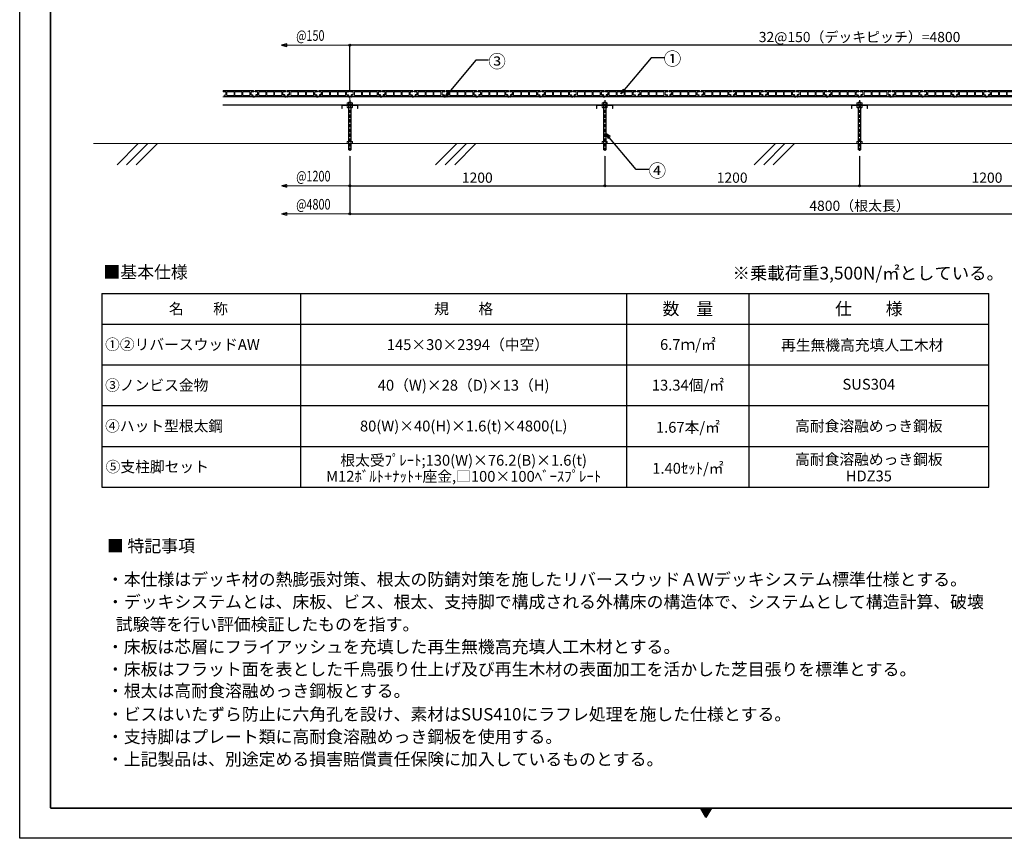
# Model space of a CAD drawing. Units: millimetres. Extents: x 4965 to 25779, y 73132 to 87833.
# Drawn here: x 4965 to 12692, y 73132 to 79555 of the extents above; entities that cross this region are included whole.
import ezdxf
from ezdxf.enums import TextEntityAlignment as Align

# ---------------------------------------------------------------- set-up
doc = ezdxf.new("R2010")
doc.units = ezdxf.units.MM
for name, pattern in [('AI-Linetype-13', [1.905, 1.27, -0.635]), ('CENTER', [2, 1.25, -0.25, 0.25, -0.25]), ('HIDDEN2_sai-BRAND', [0.1875, 0.125, -0.0625]), ('HIDDEN_sai-BRAND', [9.525, 6.35, -3.175])]:
    doc.linetypes.add(name, pattern=pattern)
doc.layers.get('Defpoints').update_dxf_attribs({"color": 43})
for name, color, linetype in [('01-RW1', 5, 'Continuous'), ('01-RW1_sai-BRAND', 5, 'Continuous'), ('02-ND1_sai-BRAND', 4, 'Continuous'), ('03-OB1_sai-BRAND', 3, 'Continuous'), ('04-BS1', 1, 'Continuous'), ('04-BS1_sai-BRAND', 1, 'Continuous'), ('A01SP1', 3, 'Continuous'), ('A03ZW', 6, 'Continuous'), ('A04MO1', 3, 'Continuous'), ('A05KI3', 4, 'Continuous'), ('支持脚', 7, 'Continuous')]:
    doc.layers.add(name, color=color, linetype=linetype)
doc.layers.add('CENTER', color=1, linetype='CENTER', lineweight=15)
doc.styles.add('sai-BRAND_BIG', font='simplex.shx', dxfattribs={"width": 0.8, "bigfont": 'bigfont.shx'})
doc.styles.add('sai-BRAND_DIM', font='SIMPLEX.shx', dxfattribs={"width": 0.75, "bigfont": 'extfont.shx'})
doc.styles.add('sai-BRAND_GOTHIC', font='txt')
doc.dimstyles.new('sai-BRAND_15', dxfattribs={"dimscale": 50, "dimtxt": 1, "dimasz": 0.1, "dimexe": 0, "dimexo": 0.5, "dimgap": 0.3, "dimtad": 1, "dimdec": 0, "dimzin": 0, "dimdsep": 46, "dimtxsty": 'sai-BRAND_BIG', "dimblk1": 'y-dot', "dimblk2": 'y-dot', "dimsah": 1, "dimcen": 0.1, "dimclrd": 3, "dimclre": 5, "dimclrt": 3, "dimaunit": 1, "dimadec": 0, "dimazin": 0, "dimtfac": 0.01, "dimtdec": 0, "dimtix": 1, "dimtmove": 2, "dimatfit": 3, "dimldrblk": 'y-dot', "dimfxl": 0, "dimtvp": 0.733333, "dimtolj": 1, "dimtzin": 0, "dimarcsym": 0})

# ---------------------------------------------------------------- blocks, each defined once
blk = doc.blocks.new('y-dot')
at = {"color": 3, "linetype": 'Continuous'}
blk.add_line((0, 0), (-1, 0), dxfattribs=at)
blk.add_circle((0, 0), 1, dxfattribs=at)
blk = doc.blocks.new('*D245')
at = {"layer": 'A01SP1', "color": 5, "linetype": 'AI-Linetype-13', "lineweight": -2, "transparency": 16777216}
for p, q in [((7556, 78990.1), (7556, 79354.8)), ((15556, 79023.4), (15556, 79354.8))]:
    blk.add_line(p, q, dxfattribs=at)
at = {"layer": 'A01SP1', "color": 3, "linetype": 'AI-Linetype-13', "lineweight": -2, "transparency": 16777216}
blk.add_line((15548, 79354.8), (7564, 79354.8), dxfattribs=at)
at = {"layer": 'Defpoints', "color": 0, "linetype": 'AI-Linetype-13', "transparency": 16777216}
for p in [(7556, 79354.8), (15556, 78983.4), (7556, 78950.1)]:
    blk.add_point(p, dxfattribs=at)
at = {"layer": 'A01SP1', "color": 3, "linetype": 'AI-Linetype-13', "lineweight": -2, "transparency": 16777216, "xscale": 8, "yscale": 8, "zscale": 8, "rotation": 180}
blk.add_blockref('y-dot', (7556, 79354.8), dxfattribs=at)
at = {"layer": 'A01SP1', "color": 3, "linetype": 'AI-Linetype-13', "lineweight": -2, "transparency": 16777216, "xscale": 8, "yscale": 8, "zscale": 8}
blk.add_blockref('y-dot', (15556, 79354.8), dxfattribs=at)
at = {"layer": 'A01SP1', "color": 3, "linetype": 'AI-Linetype-13', "lineweight": 9, "transparency": 16777216, "insert": (11556, 79418.8), "char_height": 80, "attachment_point": 5, "style": 'sai-BRAND_BIG'}
blk.add_mtext('\\A1;32@150（デッキピッチ）=4800', dxfattribs=at)
blk = doc.blocks.new('*D247')
at = {"layer": 'A01SP1', "color": 5, "linetype": 'AI-Linetype-13', "lineweight": -2, "transparency": 16777216}
for p, q in [((15556, 78701.8), (15556, 78030.9)), ((7556, 78486.7), (7556, 78030.9))]:
    blk.add_line(p, q, dxfattribs=at)
at = {"layer": 'A01SP1', "color": 3, "linetype": 'AI-Linetype-13', "lineweight": -2, "transparency": 16777216}
blk.add_line((7564, 78030.9), (15548, 78030.9), dxfattribs=at)
at = {"layer": 'Defpoints', "color": 0, "linetype": 'AI-Linetype-13', "transparency": 16777216}
for p in [(15556, 78741.8), (7556, 78526.7), (15556, 78030.9)]:
    blk.add_point(p, dxfattribs=at)
at = {"layer": 'A01SP1', "color": 3, "linetype": 'AI-Linetype-13', "lineweight": -2, "transparency": 16777216, "xscale": 8, "yscale": 8, "zscale": 8, "rotation": 180}
blk.add_blockref('y-dot', (7556, 78030.9), dxfattribs=at)
at = {"layer": 'A01SP1', "color": 3, "linetype": 'AI-Linetype-13', "lineweight": -2, "transparency": 16777216, "xscale": 8, "yscale": 8, "zscale": 8}
blk.add_blockref('y-dot', (15556, 78030.9), dxfattribs=at)
at = {"layer": 'A01SP1', "color": 3, "linetype": 'AI-Linetype-13', "lineweight": 9, "transparency": 16777216, "insert": (11556, 78094.9), "char_height": 80, "attachment_point": 5, "style": 'sai-BRAND_BIG'}
blk.add_mtext('\\A1;4800（根太長）', dxfattribs=at)
blk = doc.blocks.new('*D249')
at = {"layer": 'A01SP1', "color": 5, "linetype": 'AI-Linetype-13', "lineweight": -2, "transparency": 16777216}
for p, q in [((11556, 78486.7), (11556, 78251.2)), ((13556, 78486.7), (13556, 78251.2))]:
    blk.add_line(p, q, dxfattribs=at)
at = {"layer": 'A01SP1', "color": 3, "linetype": 'AI-Linetype-13', "lineweight": -2, "transparency": 16777216}
blk.add_line((11564, 78251.2), (13548, 78251.2), dxfattribs=at)
at = {"layer": 'Defpoints', "color": 0, "linetype": 'AI-Linetype-13', "transparency": 16777216}
for p in [(11556, 78526.7), (13556, 78526.7), (13556, 78251.2)]:
    blk.add_point(p, dxfattribs=at)
at = {"layer": 'A01SP1', "color": 3, "linetype": 'AI-Linetype-13', "lineweight": -2, "transparency": 16777216, "xscale": 8, "yscale": 8, "zscale": 8, "rotation": 180}
blk.add_blockref('y-dot', (11556, 78251.2), dxfattribs=at)
at = {"layer": 'A01SP1', "color": 3, "linetype": 'AI-Linetype-13', "lineweight": -2, "transparency": 16777216, "xscale": 8, "yscale": 8, "zscale": 8}
blk.add_blockref('y-dot', (13556, 78251.2), dxfattribs=at)
at = {"layer": 'A01SP1', "color": 3, "linetype": 'AI-Linetype-13', "lineweight": 9, "transparency": 16777216, "insert": (12556, 78315.2), "char_height": 80, "attachment_point": 5, "style": 'sai-BRAND_BIG'}
blk.add_mtext('\\A1;1200', dxfattribs=at)
blk = doc.blocks.new('*D219')
at = {"layer": 'A01SP1', "color": 5, "linetype": 'AI-Linetype-13', "lineweight": -2, "transparency": 16777216}
for p, q in [((9556, 78486.7), (9556, 78251.2)), ((11556, 78486.7), (11556, 78251.2))]:
    blk.add_line(p, q, dxfattribs=at)
at = {"layer": 'A01SP1', "color": 3, "linetype": 'AI-Linetype-13', "lineweight": -2, "transparency": 16777216}
blk.add_line((9564, 78251.2), (11548, 78251.2), dxfattribs=at)
at = {"layer": 'Defpoints', "color": 0, "linetype": 'AI-Linetype-13', "transparency": 16777216}
for p in [(9556, 78526.7), (11556, 78526.7), (11556, 78251.2)]:
    blk.add_point(p, dxfattribs=at)
at = {"layer": 'A01SP1', "color": 3, "linetype": 'AI-Linetype-13', "lineweight": -2, "transparency": 16777216, "xscale": 8, "yscale": 8, "zscale": 8, "rotation": 180}
blk.add_blockref('y-dot', (9556, 78251.2), dxfattribs=at)
at = {"layer": 'A01SP1', "color": 3, "linetype": 'AI-Linetype-13', "lineweight": -2, "transparency": 16777216, "xscale": 8, "yscale": 8, "zscale": 8}
blk.add_blockref('y-dot', (11556, 78251.2), dxfattribs=at)
at = {"layer": 'A01SP1', "color": 3, "linetype": 'AI-Linetype-13', "lineweight": 9, "transparency": 16777216, "insert": (10556, 78315.2), "char_height": 80, "attachment_point": 5, "style": 'sai-BRAND_BIG'}
blk.add_mtext('\\A1;1200', dxfattribs=at)
blk = doc.blocks.new('*D220')
at = {"layer": 'A01SP1', "color": 5, "linetype": 'AI-Linetype-13', "lineweight": -2, "transparency": 16777216}
for p, q in [((7556, 78486.7), (7556, 78251.2)), ((9556, 78486.7), (9556, 78251.2))]:
    blk.add_line(p, q, dxfattribs=at)
at = {"layer": 'A01SP1', "color": 3, "linetype": 'AI-Linetype-13', "lineweight": -2, "transparency": 16777216}
blk.add_line((7564, 78251.2), (9548, 78251.2), dxfattribs=at)
at = {"layer": 'Defpoints', "color": 0, "linetype": 'AI-Linetype-13', "transparency": 16777216}
for p in [(7556, 78526.7), (9556, 78526.7), (9556, 78251.2)]:
    blk.add_point(p, dxfattribs=at)
at = {"layer": 'A01SP1', "color": 3, "linetype": 'AI-Linetype-13', "lineweight": -2, "transparency": 16777216, "xscale": 8, "yscale": 8, "zscale": 8, "rotation": 180}
blk.add_blockref('y-dot', (7556, 78251.2), dxfattribs=at)
at = {"layer": 'A01SP1', "color": 3, "linetype": 'AI-Linetype-13', "lineweight": -2, "transparency": 16777216, "xscale": 8, "yscale": 8, "zscale": 8}
blk.add_blockref('y-dot', (9556, 78251.2), dxfattribs=at)
at = {"layer": 'A01SP1', "color": 3, "linetype": 'AI-Linetype-13', "lineweight": 9, "transparency": 16777216, "insert": (8556, 78315.2), "char_height": 80, "attachment_point": 5, "style": 'sai-BRAND_BIG'}
blk.add_mtext('\\A1;1200', dxfattribs=at)
blk = doc.blocks.new('block 17731')
at = {"layer": '01-RW1', "lineweight": 9}
for points in [[(-79.05, -45.14), (-79.05, -45.07)], [(-79, -45.19), (-78.53, -45.24)], [(-75.47, -44.97), (-78.95, -44.97)], [(-78.82, -46.33), (-78.82, -46.08)], [(-78.52, -46.03), (-78.77, -46.03)], [(-78.77, -46.38), (-75.47, -46.38)], [(-78.42, -45.93), (-78.42, -45.36)], [(-75.47, -44.97), (-71.99, -44.97)], [(-72.17, -46.38), (-75.47, -46.38)], [(-72.52, -45.93), (-72.52, -45.36)], [(-72.42, -46.03), (-72.17, -46.03)], [(-71.93, -45.19), (-72.41, -45.24)], [(-72.12, -46.33), (-72.12, -46.08)], [(-71.89, -45.14), (-71.89, -45.07)]]:
    blk.add_lwpolyline(points, dxfattribs=at)
for points in [[(-78.95, -44.97), (-79, -44.97), (-79.05, -45.01), (-79.05, -45.07), (-79.05, -45.07), (-79.05, -45.07), (-79.05, -45.07)], [(-78.77, -46.03), (-78.79, -46.03), (-78.82, -46.05), (-78.82, -46.08), (-78.82, -46.08), (-78.82, -46.08), (-78.82, -46.08)], [(-78.82, -46.33), (-78.82, -46.36), (-78.79, -46.38), (-78.77, -46.38), (-78.77, -46.38), (-78.77, -46.38), (-78.77, -46.38)], [(-78.52, -46.03), (-78.46, -46.03), (-78.42, -45.99), (-78.42, -45.93), (-78.42, -45.93), (-78.42, -45.93), (-78.42, -45.93)], [(-72.52, -45.93), (-72.52, -45.99), (-72.47, -46.03), (-72.42, -46.03), (-72.42, -46.03), (-72.42, -46.03), (-72.42, -46.03)], [(-72.12, -46.08), (-72.12, -46.05), (-72.14, -46.03), (-72.17, -46.03), (-72.17, -46.03), (-72.17, -46.03), (-72.17, -46.03)], [(-72.17, -46.38), (-72.14, -46.38), (-72.12, -46.36), (-72.12, -46.33), (-72.12, -46.33), (-72.12, -46.33), (-72.12, -46.33)], [(-71.89, -45.07), (-71.89, -45.01), (-71.93, -44.97), (-71.99, -44.97), (-71.99, -44.97), (-71.99, -44.97), (-71.99, -44.97)]]:
    blk.add_open_spline(points, degree=3, knots=[0, 0, 0, 0, 1, 1, 1, 2, 2, 2, 2], dxfattribs=at)
for points in [[(-79.05, -45.14), (-79.05, -45.16), (-79.03, -45.18), (-79, -45.19)], [(-78.42, -45.36), (-78.42, -45.3), (-78.47, -45.24), (-78.53, -45.24)], [(-72.41, -45.24), (-72.47, -45.24), (-72.52, -45.3), (-72.52, -45.36)], [(-71.93, -45.19), (-71.91, -45.18), (-71.89, -45.16), (-71.89, -45.14)]]:
    blk.add_open_spline(points, degree=3, dxfattribs=at)
blk = doc.blocks.new('AW-K')
at = {"layer": '01-RW1_sai-BRAND', "lineweight": 9}
for points in [[(-69.5, 0), (69.5, 0)], [(-72.5, -4.1), (-72.5, -3)], [(-70.7, -6.1), (-61.3, -7.1)], [(-67.5, -28.5), (-67.5, -23.5)], [(-61, -22), (-66, -22)], [(-66, -30), (66, -30)], [(-59.5, -20.5), (-59.5, -9.1)], [(-54, -22.5), (-54, -8.2)], [(-52, -6.2), (-22.5, -6.2)], [(-22.5, -24.5), (-52, -24.5)], [(-20.5, -8.2), (-20.5, -22.5)], [(-16.5, -22.5), (-16.5, -8.2)], [(-14.5, -6.2), (14.5, -6.2)], [(14.5, -24.5), (-14.5, -24.5)], [(16.5, -8.2), (16.5, -22.5)], [(20.5, -22.5), (20.5, -8.2)], [(22.5, -6.2), (52, -6.2)], [(52, -24.5), (22.5, -24.5)], [(54, -8.2), (54, -22.5)], [(59.5, -20.5), (59.5, -9.1)], [(61, -22), (66, -22)], [(70.7, -6.1), (61.3, -7.1)], [(67.5, -28.5), (67.5, -23.5)], [(72.5, -4.1), (72.5, -3)]]:
    blk.add_lwpolyline(points, dxfattribs=at)
for points in [[(-69.5, 0), (-71.2, 0), (-72.5, -1.3), (-72.5, -3), (-72.5, -3), (-72.5, -3), (-72.5, -3)], [(72.5, -3), (72.5, -1.3), (71.2, 0), (69.5, 0), (69.5, 0), (69.5, 0), (69.5, 0)], [(-66, -22), (-66.8, -22), (-67.5, -22.7), (-67.5, -23.5), (-67.5, -23.5), (-67.5, -23.5), (-67.5, -23.5)], [(-67.5, -28.5), (-67.5, -29.3), (-66.8, -30), (-66, -30), (-66, -30), (-66, -30), (-66, -30)], [(-61, -22), (-60.2, -22), (-59.5, -21.3), (-59.5, -20.5), (-59.5, -20.5), (-59.5, -20.5), (-59.5, -20.5)], [(-54, -8.2), (-54, -8.2), (-54, -8.2), (-54, -8.2), (-54, -7.1), (-53.1, -6.2), (-52, -6.2)], [(-52, -24.5), (-52, -24.5), (-52, -24.5), (-52, -24.5), (-53.1, -24.5), (-54, -23.6), (-54, -22.5)], [(-22.5, -6.2), (-22.5, -6.2), (-22.5, -6.2), (-22.5, -6.2), (-21.4, -6.2), (-20.5, -7.1), (-20.5, -8.2)], [(-20.5, -22.5), (-20.5, -22.5), (-20.5, -22.5), (-20.5, -22.5), (-20.5, -23.6), (-21.4, -24.5), (-22.5, -24.5)], [(-16.5, -8.2), (-16.5, -8.2), (-16.5, -8.2), (-16.5, -8.2), (-16.5, -7.1), (-15.6, -6.2), (-14.5, -6.2)], [(-14.5, -24.5), (-14.5, -24.5), (-14.5, -24.5), (-14.5, -24.5), (-15.6, -24.5), (-16.5, -23.6), (-16.5, -22.5)], [(14.5, -6.2), (14.5, -6.2), (14.5, -6.2), (14.5, -6.2), (15.6, -6.2), (16.5, -7.1), (16.5, -8.2)], [(16.5, -22.5), (16.5, -22.5), (16.5, -22.5), (16.5, -22.5), (16.5, -23.6), (15.6, -24.5), (14.5, -24.5)], [(20.5, -8.2), (20.5, -8.2), (20.5, -8.2), (20.5, -8.2), (20.5, -7.1), (21.4, -6.2), (22.5, -6.2)], [(22.5, -24.5), (22.5, -24.5), (22.5, -24.5), (22.5, -24.5), (21.4, -24.5), (20.5, -23.6), (20.5, -22.5)], [(52, -6.2), (52, -6.2), (52, -6.2), (52, -6.2), (53.1, -6.2), (54, -7.1), (54, -8.2)], [(54, -22.5), (54, -22.5), (54, -22.5), (54, -22.5), (54, -23.6), (53.1, -24.5), (52, -24.5)], [(59.5, -20.5), (59.5, -21.3), (60.2, -22), (61, -22), (61, -22), (61, -22), (61, -22)], [(67.5, -23.5), (67.5, -22.7), (66.8, -22), (66, -22), (66, -22), (66, -22), (66, -22)], [(66, -30), (66.8, -30), (67.5, -29.3), (67.5, -28.5), (67.5, -28.5), (67.5, -28.5), (67.5, -28.5)]]:
    blk.add_open_spline(points, degree=3, knots=[0, 0, 0, 0, 1, 1, 1, 2, 2, 2, 2], dxfattribs=at)
for points in [[(-72.5, -4.1), (-72.5, -5.1), (-71.7, -6), (-70.7, -6.1)], [(-59.5, -9.1), (-59.5, -8.1), (-60.3, -7.2), (-61.3, -7.1)], [(61.3, -7.1), (60.3, -7.2), (59.5, -8.1), (59.5, -9.1)], [(70.7, -6.1), (71.7, -6), (72.5, -5.1), (72.5, -4.1)]]:
    blk.add_open_spline(points, degree=3, dxfattribs=at)
at = {"layer": '01-RW1_sai-BRAND', "lineweight": 9, "xscale": 20, "yscale": 20, "zscale": 20}
blk.add_blockref('block 17731', (1509.3, 898.1), dxfattribs=at)
blk = doc.blocks.new('TU90')
at = {"layer": '04-BS1_sai-BRAND', "linetype": 'Continuous'}
for p, q in [((-13.5, 8), (-13.5, 9)), ((-13.5, 9), (-12.2, 9)), ((-12.7, 8), (-13.5, 8)), ((-12.7, 8), (-12.2, 8)), ((-11.9, 8.9), (-11, 8)), ((-11.9, 7.9), (-11, 7)), ((-11, 8), (-10.1, 8.9)), ((-11, 7), (-10.1, 7.9)), ((-9.8, 9), (-7.5, 9)), ((-9.8, 8), (-7.5, 8)), ((-7.5, 8), (-7.5, 1)), ((-6.5, 8), (-6.5, 1)), ((-6.5, 1), (0, 1)), ((-6.5, 0), (0, 0)), ((-2.2, 1), (-2.2, 0)), ((6.5, 1), (0, 1)), ((6.5, 0), (0, 0)), ((2.2, 1), (2.2, 0)), ((6.5, 8), (6.5, 1)), ((13.5, 9), (7.5, 9)), ((7.5, 8), (7.5, 1)), ((13.5, 8), (7.5, 8)), ((12.3, 13), (11.5, 12.5)), ((13.5, 9), (11.5, 12.5)), ((14.4, 9.5), (12.3, 13))]:
    blk.add_line(p, q, dxfattribs=at)
for centre, radius, start, end in [((-12.2, 8.5), 0.5, 45, 90), ((-12.2, 7.5), 0.5, 45, 90), ((-9.8, 8.5), 0.5, 90, 135), ((-9.8, 7.5), 0.5, 90, 135), ((-7.5, 8), 1, 0, 90), ((-6.5, 1), 1, 180, 270), ((7.5, 8), 1, 90, 180), ((6.5, 1), 1, 270, 0), ((13.5, 9), 1, 270, 30)]:
    blk.add_arc(centre, radius, start, end, dxfattribs=at)
at = {"layer": 'CENTER', "linetype": 'CENTER', "ltscale": 0.5}
blk.add_line((0, -1.4), (0, 2.4), dxfattribs=at)

msp = doc.modelspace()

# ---------------------------------------------------------------- hatches: boundary and pattern name
at = {"layer": 'A03ZW'}
h = msp.add_hatch(color=256, dxfattribs=at)
h.dxf.hatch_style = 2
h.paths.add_polyline_path([(10349.35, 73294.15), (10306.38, 73367.82), (10392.74, 73367.82)])

# ---------------------------------------------------------------- linework, layer by layer
at = {"layer": '02-ND1_sai-BRAND', "lineweight": 18}
for p, q in [((6560.18, 78950.12), (15556.01, 78950.12)), ((7556.01, 78950.12), (7556.01, 78883.45)), ((6560.18, 78886.12), (15556.01, 78886.12)), ((15556.01, 78883.45), (6560.18, 78883.45))]:
    msp.add_line(p, q, dxfattribs=at)
at = {"layer": '02-ND1_sai-BRAND', "color": 1, "linetype": 'HIDDEN2_sai-BRAND', "ltscale": 200}
for p, q in [((7556.02, 78923.28), (7556.02, 78526.7)), ((9556.02, 78923.28), (9556.02, 78526.7)), ((11556.02, 78923.28), (11556.02, 78526.7))]:
    msp.add_line(p, q, dxfattribs=at)
at = {"layer": '03-OB1_sai-BRAND', "lineweight": 9}
for p, q in [((7492.62, 78858.49), (7492.62, 78858.49)), ((9492.62, 78858.49), (9492.62, 78858.49)), ((11492.62, 78858.49), (11492.62, 78858.49))]:
    msp.add_line(p, q, dxfattribs=at)
at = {"layer": '04-BS1', "lineweight": 18}
for p, q in [((5895.77, 78583.6), (5729.1, 78416.93)), ((5970.77, 78583.6), (5804.1, 78416.93)), ((6045.77, 78583.6), (5879.1, 78416.93)), ((8395.77, 78583.6), (8229.1, 78416.93)), ((8470.77, 78583.6), (8304.1, 78416.93)), ((8545.77, 78583.6), (8379.1, 78416.93)), ((10895.77, 78583.6), (10729.1, 78416.93)), ((10970.77, 78583.6), (10804.1, 78416.93)), ((11045.77, 78583.6), (10879.1, 78416.93))]:
    msp.add_line(p, q, dxfattribs=at)
at = {"layer": '04-BS1_sai-BRAND', "lineweight": 9}
for p, q in [((7535.85, 78899.3), (7535.85, 78888.94)), ((7540.96, 78902.24), (7571.15, 78902.24)), ((7545.75, 78906.09), (7548.24, 78908.59)), ((7545.75, 78906.09), (7545.75, 78902.24)), ((7566.29, 78906.09), (7545.75, 78906.09)), ((7545.93, 78899.3), (7545.93, 78888.94)), ((7563.8, 78908.59), (7548.24, 78908.59)), ((7548.24, 78908.59), (7548.24, 78902.24)), ((7548.24, 78908.59), (7548.24, 78908.59)), ((7566.29, 78906.09), (7563.8, 78908.59)), ((7563.8, 78908.59), (7563.8, 78902.24)), ((7566.11, 78899.3), (7566.11, 78888.94)), ((7566.29, 78906.09), (7566.29, 78902.24)), ((7576.2, 78888.94), (7576.2, 78899.3)), ((9535.85, 78899.3), (9535.85, 78888.94)), ((9540.96, 78902.24), (9571.15, 78902.24)), ((9545.75, 78906.09), (9548.24, 78908.59)), ((9545.75, 78906.09), (9545.75, 78902.24)), ((9566.29, 78906.09), (9545.75, 78906.09)), ((9545.93, 78899.3), (9545.93, 78888.94)), ((9563.8, 78908.59), (9548.24, 78908.59)), ((9548.24, 78908.59), (9548.24, 78902.24)), ((9548.24, 78908.59), (9548.24, 78908.59)), ((9566.29, 78906.09), (9563.8, 78908.59)), ((9563.8, 78908.59), (9563.8, 78902.24)), ((9566.11, 78899.3), (9566.11, 78888.94)), ((9566.29, 78906.09), (9566.29, 78902.24)), ((9576.2, 78888.94), (9576.2, 78899.3)), ((11535.85, 78899.3), (11535.85, 78888.94)), ((11540.96, 78902.24), (11571.15, 78902.24)), ((11545.75, 78906.09), (11548.24, 78908.59)), ((11545.75, 78906.09), (11545.75, 78902.24)), ((11566.29, 78906.09), (11545.75, 78906.09)), ((11545.93, 78899.3), (11545.93, 78888.94)), ((11563.8, 78908.59), (11548.24, 78908.59)), ((11548.24, 78908.59), (11548.24, 78902.24)), ((11548.24, 78908.59), (11548.24, 78908.59)), ((11566.29, 78906.09), (11563.8, 78908.59)), ((11563.8, 78908.59), (11563.8, 78902.24)), ((11566.11, 78899.3), (11566.11, 78888.94)), ((11566.29, 78906.09), (11566.29, 78902.24)), ((11576.2, 78888.94), (11576.2, 78899.3)), ((7492.62, 78878.45), (7492.62, 78858.49)), ((7492.62, 78878.45), (7492.62, 78878.45)), ((7492.62, 78858.49), (7495.28, 78858.49)), ((7495.28, 78858.49), (7495.28, 78878.45)), ((7497.61, 78883.45), (7556.02, 78883.45)), ((7497.61, 78883.45), (7497.61, 78883.45)), ((7497.61, 78880.78), (7556.02, 78880.78)), ((7535.85, 78888.94), (7576.2, 78888.94)), ((7576.2, 78880.78), (7535.85, 78880.78)), ((7535.85, 78880.78), (7535.85, 78867.1)), ((7537.13, 78886.12), (7537.13, 78888.94)), ((7537.13, 78888.94), (7574.91, 78888.94)), ((7537.13, 78886.12), (7574.91, 78886.12)), ((7571.08, 78864.14), (7540.89, 78864.14)), ((7545.75, 78536.63), (7545.75, 78864.14)), ((7545.93, 78867.1), (7545.93, 78880.78)), ((7548.24, 78536.63), (7548.24, 78864.14)), ((7555.64, 78886.12), (7556.39, 78888.94)), ((7555.88, 78887.78), (7556.02, 78887.78)), ((7614.43, 78883.45), (7556.02, 78883.45)), ((7614.43, 78880.78), (7556.02, 78880.78)), ((7563.8, 78536.63), (7563.8, 78864.14)), ((7566.11, 78867.1), (7566.11, 78880.78)), ((7566.29, 78536.63), (7566.29, 78864.14)), ((7574.91, 78886.12), (7574.91, 78888.94)), ((7576.2, 78867.1), (7576.2, 78880.78)), ((7616.76, 78858.49), (7616.76, 78878.45)), ((7619.42, 78858.49), (7616.76, 78858.49)), ((7619.42, 78878.45), (7619.42, 78858.49)), ((7619.42, 78878.45), (7619.42, 78878.45)), ((9492.62, 78878.45), (9492.62, 78858.49)), ((9492.62, 78878.45), (9492.62, 78878.45)), ((9492.62, 78858.49), (9495.28, 78858.49)), ((9495.28, 78858.49), (9495.28, 78878.45)), ((9497.61, 78883.45), (9556.02, 78883.45)), ((9497.61, 78883.45), (9497.61, 78883.45)), ((9497.61, 78880.78), (9556.02, 78880.78)), ((9535.85, 78888.94), (9576.2, 78888.94)), ((9576.2, 78880.78), (9535.85, 78880.78)), ((9535.85, 78880.78), (9535.85, 78867.1)), ((9537.13, 78886.12), (9537.13, 78888.94)), ((9537.13, 78888.94), (9574.91, 78888.94)), ((9537.13, 78886.12), (9574.91, 78886.12)), ((9571.08, 78864.14), (9540.89, 78864.14)), ((9545.75, 78536.63), (9545.75, 78864.14)), ((9545.93, 78867.1), (9545.93, 78880.78)), ((9548.24, 78536.63), (9548.24, 78864.14)), ((9555.64, 78886.12), (9556.39, 78888.94)), ((9555.88, 78887.78), (9556.02, 78887.78)), ((9614.43, 78883.45), (9556.02, 78883.45)), ((9614.43, 78880.78), (9556.02, 78880.78)), ((9563.8, 78536.63), (9563.8, 78864.14)), ((9566.11, 78867.1), (9566.11, 78880.78)), ((9566.29, 78536.63), (9566.29, 78864.14)), ((9574.91, 78886.12), (9574.91, 78888.94)), ((9576.2, 78867.1), (9576.2, 78880.78)), ((9616.76, 78858.49), (9616.76, 78878.45)), ((9619.42, 78858.49), (9616.76, 78858.49)), ((9619.42, 78878.45), (9619.42, 78858.49)), ((9619.42, 78878.45), (9619.42, 78878.45)), ((11492.62, 78878.45), (11492.62, 78858.49)), ((11492.62, 78878.45), (11492.62, 78878.45)), ((11492.62, 78858.49), (11495.28, 78858.49)), ((11495.28, 78858.49), (11495.28, 78878.45)), ((11497.61, 78883.45), (11556.02, 78883.45)), ((11497.61, 78883.45), (11497.61, 78883.45)), ((11497.61, 78880.78), (11556.02, 78880.78)), ((11535.85, 78888.94), (11576.2, 78888.94)), ((11576.2, 78880.78), (11535.85, 78880.78)), ((11535.85, 78880.78), (11535.85, 78867.1)), ((11537.13, 78886.12), (11537.13, 78888.94)), ((11537.13, 78888.94), (11574.91, 78888.94)), ((11537.13, 78886.12), (11574.91, 78886.12)), ((11571.08, 78864.14), (11540.89, 78864.14)), ((11545.75, 78536.63), (11545.75, 78864.14)), ((11545.93, 78867.1), (11545.93, 78880.78)), ((11548.24, 78536.63), (11548.24, 78864.14)), ((11555.64, 78886.12), (11556.39, 78888.94)), ((11555.88, 78887.78), (11556.02, 78887.78)), ((11614.43, 78883.45), (11556.02, 78883.45)), ((11614.43, 78880.78), (11556.02, 78880.78)), ((11563.8, 78536.63), (11563.8, 78864.14)), ((11566.11, 78867.1), (11566.11, 78880.78)), ((11566.29, 78536.63), (11566.29, 78864.14)), ((11574.91, 78886.12), (11574.91, 78888.94)), ((11576.2, 78867.1), (11576.2, 78880.78)), ((11616.76, 78858.49), (11616.76, 78878.45)), ((11619.42, 78858.49), (11616.76, 78858.49)), ((11619.42, 78878.45), (11619.42, 78858.49)), ((11619.42, 78878.45), (11619.42, 78878.45)), ((7535.85, 78583.6), (7535.85, 78597.28)), ((7571.08, 78600.24), (7540.89, 78600.24)), ((7545.93, 78597.28), (7545.93, 78583.6)), ((7566.11, 78597.28), (7566.11, 78583.6)), ((7576.2, 78597.28), (7576.2, 78583.6)), ((9535.85, 78583.6), (9535.85, 78597.28)), ((9571.08, 78600.24), (9540.89, 78600.24)), ((9545.93, 78597.28), (9545.93, 78583.6)), ((9566.11, 78597.28), (9566.11, 78583.6)), ((9576.2, 78597.28), (9576.2, 78583.6)), ((11535.85, 78583.6), (11535.85, 78597.28)), ((11571.08, 78600.24), (11540.89, 78600.24)), ((11545.93, 78597.28), (11545.93, 78583.6)), ((11566.11, 78597.28), (11566.11, 78583.6)), ((11576.2, 78597.28), (11576.2, 78583.6)), ((7576.2, 78583.6), (7535.85, 78583.6)), ((7545.75, 78536.63), (7566.29, 78536.63)), ((7545.75, 78536.63), (7548.24, 78534.13)), ((7548.24, 78534.13), (7563.8, 78534.13)), ((7548.24, 78534.13), (7548.24, 78534.13)), ((7566.29, 78536.63), (7563.8, 78534.13)), ((9576.2, 78583.6), (9535.85, 78583.6)), ((9545.75, 78536.63), (9566.29, 78536.63)), ((9545.75, 78536.63), (9548.24, 78534.13)), ((9548.24, 78534.13), (9563.8, 78534.13)), ((9548.24, 78534.13), (9548.24, 78534.13)), ((9566.29, 78536.63), (9563.8, 78534.13)), ((11576.2, 78583.6), (11535.85, 78583.6)), ((11545.75, 78536.63), (11566.29, 78536.63)), ((11545.75, 78536.63), (11548.24, 78534.13)), ((11548.24, 78534.13), (11563.8, 78534.13)), ((11548.24, 78534.13), (11548.24, 78534.13)), ((11566.29, 78536.63), (11563.8, 78534.13))]:
    msp.add_line(p, q, dxfattribs=at)
for points in [[(7535.85, 78899.3), (7537.55, 78900.79), (7539.26, 78902.27), (7540.96, 78902.24)], [(7540.96, 78902.24), (7542.62, 78902.23), (7544.28, 78900.76), (7545.93, 78899.3)], [(7566.11, 78899.3), (7567.76, 78900.76), (7569.42, 78902.23), (7571.08, 78902.24)], [(7571.08, 78902.24), (7572.78, 78902.27), (7574.49, 78900.79), (7576.2, 78899.3)], [(9535.85, 78899.3), (9537.55, 78900.79), (9539.26, 78902.27), (9540.96, 78902.24)], [(9540.96, 78902.24), (9542.62, 78902.23), (9544.28, 78900.76), (9545.93, 78899.3)], [(9566.11, 78899.3), (9567.76, 78900.76), (9569.42, 78902.23), (9571.08, 78902.24)], [(9571.08, 78902.24), (9572.78, 78902.27), (9574.49, 78900.79), (9576.2, 78899.3)], [(11535.85, 78899.3), (11537.55, 78900.79), (11539.26, 78902.27), (11540.96, 78902.24)], [(11540.96, 78902.24), (11542.62, 78902.23), (11544.28, 78900.76), (11545.93, 78899.3)], [(11566.11, 78899.3), (11567.76, 78900.76), (11569.42, 78902.23), (11571.08, 78902.24)], [(11571.08, 78902.24), (11572.78, 78902.27), (11574.49, 78900.79), (11576.2, 78899.3)], [(7497.61, 78883.45), (7494.85, 78883.45), (7492.62, 78881.21), (7492.62, 78878.45)], [(7497.61, 78880.78), (7496.32, 78880.78), (7495.28, 78879.73), (7495.28, 78878.45)], [(7540.96, 78864.14), (7539.26, 78864.12), (7537.55, 78865.61), (7535.85, 78867.1)], [(7545.93, 78867.1), (7544.28, 78865.63), (7542.62, 78864.16), (7540.96, 78864.14)], [(7571.08, 78864.14), (7569.46, 78864.19), (7567.85, 78865.64), (7566.25, 78867.1)], [(7576.2, 78867.1), (7574.49, 78865.6), (7572.77, 78864.09), (7571.08, 78864.14)], [(7619.42, 78878.45), (7619.42, 78881.21), (7617.19, 78883.45), (7614.43, 78883.45)], [(7616.76, 78878.45), (7616.76, 78879.73), (7615.72, 78880.78), (7614.43, 78880.78)], [(9497.61, 78883.45), (9494.85, 78883.45), (9492.62, 78881.21), (9492.62, 78878.45)], [(9497.61, 78880.78), (9496.32, 78880.78), (9495.28, 78879.73), (9495.28, 78878.45)], [(9540.96, 78864.14), (9539.26, 78864.12), (9537.55, 78865.61), (9535.85, 78867.1)], [(9545.93, 78867.1), (9544.28, 78865.63), (9542.62, 78864.16), (9540.96, 78864.14)], [(9571.08, 78864.14), (9569.46, 78864.19), (9567.85, 78865.64), (9566.25, 78867.1)], [(9576.2, 78867.1), (9574.49, 78865.6), (9572.77, 78864.09), (9571.08, 78864.14)], [(9619.42, 78878.45), (9619.42, 78881.21), (9617.19, 78883.45), (9614.43, 78883.45)], [(9616.76, 78878.45), (9616.76, 78879.73), (9615.72, 78880.78), (9614.43, 78880.78)], [(11497.61, 78883.45), (11494.85, 78883.45), (11492.62, 78881.21), (11492.62, 78878.45)], [(11497.61, 78880.78), (11496.32, 78880.78), (11495.28, 78879.73), (11495.28, 78878.45)], [(11540.96, 78864.14), (11539.26, 78864.12), (11537.55, 78865.61), (11535.85, 78867.1)], [(11545.93, 78867.1), (11544.28, 78865.63), (11542.62, 78864.16), (11540.96, 78864.14)], [(11571.08, 78864.14), (11569.46, 78864.19), (11567.85, 78865.64), (11566.25, 78867.1)], [(11576.2, 78867.1), (11574.49, 78865.6), (11572.77, 78864.09), (11571.08, 78864.14)], [(11619.42, 78878.45), (11619.42, 78881.21), (11617.19, 78883.45), (11614.43, 78883.45)], [(11616.76, 78878.45), (11616.76, 78879.73), (11615.72, 78880.78), (11614.43, 78880.78)], [(7540.96, 78600.24), (7539.26, 78600.26), (7537.55, 78598.77), (7535.85, 78597.28)], [(7545.93, 78597.28), (7544.28, 78598.75), (7542.62, 78600.22), (7540.96, 78600.24)], [(7571.08, 78600.24), (7569.46, 78600.19), (7567.85, 78598.74), (7566.25, 78597.28)], [(7576.2, 78597.28), (7574.49, 78598.78), (7572.77, 78600.29), (7571.08, 78600.24)], [(9540.96, 78600.24), (9539.26, 78600.26), (9537.55, 78598.77), (9535.85, 78597.28)], [(9545.93, 78597.28), (9544.28, 78598.75), (9542.62, 78600.22), (9540.96, 78600.24)], [(9571.08, 78600.24), (9569.46, 78600.19), (9567.85, 78598.74), (9566.25, 78597.28)], [(9576.2, 78597.28), (9574.49, 78598.78), (9572.77, 78600.29), (9571.08, 78600.24)], [(11540.96, 78600.24), (11539.26, 78600.26), (11537.55, 78598.77), (11535.85, 78597.28)], [(11545.93, 78597.28), (11544.28, 78598.75), (11542.62, 78600.22), (11540.96, 78600.24)], [(11571.08, 78600.24), (11569.46, 78600.19), (11567.85, 78598.74), (11566.25, 78597.28)], [(11576.2, 78597.28), (11574.49, 78598.78), (11572.77, 78600.29), (11571.08, 78600.24)]]:
    msp.add_open_spline(points, degree=3, dxfattribs=at)
for points in [[(7545.93, 78899.3), (7549.3, 78900.77), (7552.66, 78902.24), (7556.02, 78902.24), (7559.38, 78902.24), (7562.75, 78900.77), (7566.11, 78899.3)], [(9545.93, 78899.3), (9549.3, 78900.77), (9552.66, 78902.24), (9556.02, 78902.24), (9559.38, 78902.24), (9562.75, 78900.77), (9566.11, 78899.3)], [(11545.93, 78899.3), (11549.3, 78900.77), (11552.66, 78902.24), (11556.02, 78902.24), (11559.38, 78902.24), (11562.75, 78900.77), (11566.11, 78899.3)], [(7566.11, 78867.1), (7562.75, 78865.62), (7559.38, 78864.14), (7556.02, 78864.14), (7552.66, 78864.14), (7549.3, 78865.62), (7545.93, 78867.1)], [(9566.11, 78867.1), (9562.75, 78865.62), (9559.38, 78864.14), (9556.02, 78864.14), (9552.66, 78864.14), (9549.3, 78865.62), (9545.93, 78867.1)], [(11566.11, 78867.1), (11562.75, 78865.62), (11559.38, 78864.14), (11556.02, 78864.14), (11552.66, 78864.14), (11549.3, 78865.62), (11545.93, 78867.1)], [(7566.11, 78597.28), (7562.75, 78598.76), (7559.38, 78600.24), (7556.02, 78600.24), (7552.66, 78600.24), (7549.3, 78598.76), (7545.93, 78597.28)], [(9566.11, 78597.28), (9562.75, 78598.76), (9559.38, 78600.24), (9556.02, 78600.24), (9552.66, 78600.24), (9549.3, 78598.76), (9545.93, 78597.28)], [(11566.11, 78597.28), (11562.75, 78598.76), (11559.38, 78600.24), (11556.02, 78600.24), (11552.66, 78600.24), (11549.3, 78598.76), (11545.93, 78597.28)]]:
    msp.add_open_spline(points, degree=3, knots=[0, 0, 0, 0, 1, 1, 1, 2, 2, 2, 2], dxfattribs=at)
at = {"layer": 'A01SP1', "linetype": 'AI-Linetype-13', "lineweight": 9}
for p, q in [((7019.76, 79354.84), (7556.02, 79354.84)), ((7019.76, 78251.22), (7556.02, 78251.22)), ((7019.76, 78030.9), (7556.02, 78030.9))]:
    msp.add_line(p, q, dxfattribs=at)
at = {"layer": 'A01SP1', "linetype": 'AI-Linetype-13', "lineweight": 9, "flags": 128}
for points in [[(7061.42, 78262.38), (7019.76, 78251.22), (7061.42, 78240.05)], [(7061.42, 78042.07), (7019.76, 78030.9), (7061.42, 78019.74)]]:
    msp.add_lwpolyline(points, close=True, dxfattribs=at)
at = {"layer": 'A03ZW'}
for p, q in [((10349.35, 73294.15), (10306.38, 73367.82)), ((10306.38, 73367.82), (10392.74, 73367.82)), ((10392.74, 73367.82), (10349.35, 73294.15))]:
    msp.add_line(p, q, dxfattribs=at)
at = {"layer": 'A03ZW', "lineweight": 35}
for points in [[(5205.87, 87577.48), (5205.87, 73370.97)], [(5205.87, 73367.82), (25524.16, 73367.82)]]:
    msp.add_lwpolyline(points, dxfattribs=at)
at = {"layer": 'A04MO1', "linetype": 'Continuous', "flags": 128}
for points in [[(7061.42, 79366.01), (7019.76, 79354.84), (7061.42, 79343.68)], [(8341.27, 78975.9), (8305.51, 78951.78), (8324.42, 78990.55)], [(9717.95, 78996.38), (9682.2, 78972.26), (9701.1, 79011.02)], [(9599.19, 78638.35), (9563.43, 78662.47), (9582.34, 78623.7)]]:
    msp.add_lwpolyline(points, close=True, dxfattribs=at)
at = {"layer": 'A04MO1'}
for points in [[(8644.77, 79236.04), (8544.04, 79236.04), (8305.51, 78951.78)], [(10021.46, 79256.52), (9920.72, 79256.52), (9682.2, 78972.26)], [(9902.69, 78378.2), (9801.95, 78378.2), (9563.43, 78662.47)]]:
    msp.add_lwpolyline(points, dxfattribs=at)
at = {"layer": 'A05KI3', "linetype": 'Continuous'}
for p, q in [((5609.98, 77406.64), (5609.98, 75886.64)), ((5609.98, 77406.64), (12569.98, 77406.64)), ((7169.98, 75886.64), (7169.98, 77406.64)), ((9729.98, 75886.64), (9729.98, 77406.64)), ((10689.98, 75886.64), (10689.98, 77406.64)), ((12569.98, 75886.64), (12569.98, 77406.64)), ((5609.98, 77166.64), (12569.98, 77166.64)), ((5609.98, 76846.64), (12569.98, 76846.64)), ((5609.98, 76526.64), (12569.98, 76526.64)), ((5609.98, 76206.64), (12569.98, 76206.64)), ((5609.98, 75886.64), (12569.98, 75886.64))]:
    msp.add_line(p, q, dxfattribs=at)
at = {"layer": 'Defpoints'}
msp.add_lwpolyline([(4964.7, 87833.22), (25779.45, 87833.22), (25779.45, 73131.73), (4964.7, 73131.73), (4964.7, 87833.22)], dxfattribs=at)
at = {"layer": '支持脚', "lineweight": 18}
msp.add_line((16377.93, 78583.6), (5544.73, 78583.6), dxfattribs=at)

# ---------------------------------------------------------------- block references
at = {"layer": '01-RW1_sai-BRAND', "linetype": 'HIDDEN_sai-BRAND', "xscale": 1.6637, "yscale": 1.6637, "zscale": 1.6637}
for p in [(6681.23, 79000.03), (6931.23, 79000.03), (7181.23, 79000.03), (7431.23, 79000.03), (7681.23, 79000.03), (7931.23, 79000.03), (8181.23, 79000.03), (8431.23, 79000.03), (8681.23, 79000.03), (8931.23, 79000.03), (9181.23, 79000.03), (9431.23, 79000.03), (9681.23, 79000.03), (9931.23, 79000.03), (10181.23, 79000.03), (10431.23, 79000.03), (10681.23, 79000.03), (10931.23, 79000.03), (11181.23, 79000.03), (11431.23, 79000.03), (11681.23, 79000.03), (11931.23, 79000.03), (12181.23, 79000.03), (12431.23, 79000.03), (12681.23, 79000.03)]:
    msp.add_blockref('AW-K', p, dxfattribs=at)
at = {"layer": '04-BS1_sai-BRAND', "linetype": 'HIDDEN_sai-BRAND', "xscale": 1.6637, "yscale": 1.6637, "zscale": 1.6637}
for p in [(9806.45, 78951.06), (10056.45, 78951.06), (10306.45, 78951.06), (10556.45, 78951.06), (10806.45, 78951.06), (6806.45, 78950.12), (7056.45, 78950.12), (7306.45, 78950.12), (7556.45, 78950.12), (7806.45, 78950.12), (8056.45, 78950.12), (8306.45, 78950.12), (8556.45, 78950.12), (8806.45, 78950.12), (9056.45, 78950.12), (9306.45, 78950.12), (9556.45, 78950.12), (11056.45, 78950.12), (11306.45, 78950.12), (11556.45, 78950.12), (11806.45, 78950.12), (12056.45, 78950.12), (12306.45, 78950.12), (12556.45, 78950.12)]:
    msp.add_blockref('TU90', p, dxfattribs=at)

# ---------------------------------------------------------------- texts
at = {"layer": 'A01SP1', "linetype": 'AI-Linetype-13', "lineweight": 9, "style": 'sai-BRAND_DIM', "width": 0.75}
for s, p in [('@150', (7134.42, 79388.92)), ('@1200', (7134.42, 78285.29)), ('@4800', (7134.42, 78064.97))]:
    msp.add_text(s, height=83.333, dxfattribs=at).set_placement(p)
at = {"layer": 'A01SP1', "linetype": 'AI-Linetype-13', "lineweight": 9, "style": 'sai-BRAND_GOTHIC'}
msp.add_text('④', height=101.06, dxfattribs=at).set_placement((9899.93, 78420.44), align=Align.TOP_LEFT)
at = {"layer": 'A04MO1', "style": 'sai-BRAND_GOTHIC'}
for s, height, p in [('③', 101.06, (8642.01, 79278.27)), ('①', 101.06, (10018.69, 79298.75)), ('■基本仕様', 97.014, (5621.95, 77623.22)), ('※乗載荷重3,500N/㎡としている。', 100, (10558.97, 77616.25))]:
    msp.add_text(s, height=height, dxfattribs=at).set_placement(p, align=Align.TOP_LEFT)
for s, height, p in [('名\u3000\u3000称', 84.887, (6367.17, 77286.64)), ('規\u3000\u3000格', 84.887, (8448.87, 77286.64)), ('数\u3000量', 97.014, (10208.87, 77286.64)), ('仕\u3000\u3000様', 97.014, (11628.87, 77286.64)), ('6.7ｍ/㎡', 84.887, (10208.87, 77006.64)), ('40（W)×28（D)×13（H)', 84.8872, (8448.87, 76686.64)), ('13.34個/㎡', 84.887, (10208.87, 76687.37)), ('SUS304', 84.887, (11628.87, 76694.44)), ('80(W)×40(H)×1.6(t)×4800(L)', 84.8872, (8448.87, 76366.64)), ('1.67本/㎡', 84.887, (10208.87, 76356.76)), ('高耐食溶融めっき鋼板', 84.887, (11628.87, 76366.64)), ('根太受ﾌﾟﾚｰﾄ;130(W)×76.2(B)×1.6(t)', 84.8872, (8448.87, 76097.87)), ('高耐食溶融めっき鋼板', 84.887, (11628.87, 76104.95)), ('1.40ｾｯﾄ/㎡', 84.887, (10208.87, 76034.8)), ('M12ﾎﾞﾙﾄ+ﾅｯﾄ+座金,□100×100ﾍﾞｰｽﾌﾟﾚｰﾄ', 84.8872, (8448.87, 75971.68)), ('HDZ35', 84.887, (11628.87, 75974.76))]:
    msp.add_text(s, height=height, dxfattribs=at).set_placement(p, align=Align.MIDDLE_CENTER)
for s, height, p in [(' ①②リバースウッドAW', 84.8872, (5608.87, 77006.64)), (' ③ノンビス金物', 84.887, (5608.87, 76686.64)), (' ④ハット型根太鋼', 84.887, (5608.87, 76366.64)), ('⑤支柱脚セット', 84.887, (5638.95, 76046.64)), ('■ 特記事項 ', 97.014, (5649.09, 75425.54)), ('・本仕様はデッキ材の熱膨張対策、根太の防錆対策を施したリバースウッドＡＷデッキシステム標準仕様とする。 ', 97.0139, (5649.09, 75163.42)), ('・デッキシステムとは、床板、ビス、根太、支持脚で構成される外構床の構造体で、システムとして構造計算、破壊', 97.0139, (5649.09, 74987.03)), ('試験等を行い評価検証したものを指す。 ', 97.0139, (5718.84, 74810.64)), ('・床板は芯層にフライアッシュを充填した再生無機高充填人工木材とする。 ', 97.0139, (5649.09, 74634.25)), ('・床板はフラット面を表とした千鳥張り仕上げ及び再生木材の表面加工を活かした芝目張りを標準とする。 ', 97.0139, (5649.09, 74457.86)), ('・根太は高耐食溶融めっき鋼板とする。 ', 97.0139, (5649.09, 74288.94)), ('・ビスはいたずら防止に六角孔を設け、素材はSUS410にラフレ処理を施した仕様とする。 ', 97.0139, (5649.09, 74105.08)), ('・支持脚はプレート類に高耐食溶融めっき鋼板を使用する。 ', 97.0139, (5649.09, 73928.69)), ('・上記製品は、別途定める損害賠償責任保険に加入しているものとする。', 97.0139, (5649.09, 73752.31))]:
    msp.add_text(s, height=height, dxfattribs=at).set_placement(p, align=Align.MIDDLE_LEFT)
for s, p in [('145×30×2394（中空）', (7845.89, 76936.21)), ('再生無機高充填人工木材', (10939.98, 76932.22))]:
    msp.add_text(s, height=84.8872, dxfattribs=at).set_placement(p, align=Align.BOTTOM_LEFT)

# ---------------------------------------------------------------- dimensions: what is measured, and where the dimension line sits
at = {"layer": 'A01SP1', "linetype": 'AI-Linetype-13', "lineweight": 9}
for base, p1, p2, text, picture, middle in [((7556.01, 79354.84), (15556.01, 78983.45), (7556.01, 78950.12), '32@150（デッキピッチ）=<>', '*D245', (11556.01, 79418.84)), ((15556.01, 78030.9), (7556.02, 78526.7), (15556.01, 78741.78), '<>（根太長）', '*D247', (11556.02, 78094.9))]:
    dim = msp.add_linear_dim(base=base, p1=p1, p2=p2, text=text, dimstyle='sai-BRAND_15', override={"dimscale": 80, "dimlfac": 0.6}, dxfattribs=at)
    dim.commit()
    dim.dimension.update_dxf_attribs({"geometry": picture, "text_midpoint": middle})
for base, p1, p2, picture, middle in [((9556.02, 78251.22), (7556.02, 78526.7), (9556.02, 78526.7), '*D220', (8556.02, 78315.22)), ((11556.02, 78251.22), (9556.02, 78526.7), (11556.02, 78526.7), '*D219', (10556.02, 78315.22)), ((13556.02, 78251.22), (11556.02, 78526.7), (13556.02, 78526.7), '*D249', (12556.02, 78315.22))]:
    dim = msp.add_linear_dim(base=base, p1=p1, p2=p2, dimstyle='sai-BRAND_15', override={"dimscale": 80, "dimlfac": 0.6}, dxfattribs=at)
    dim.commit()
    dim.dimension.update_dxf_attribs({"geometry": picture, "text_midpoint": middle})

doc.saveas('drawing.dxf')
